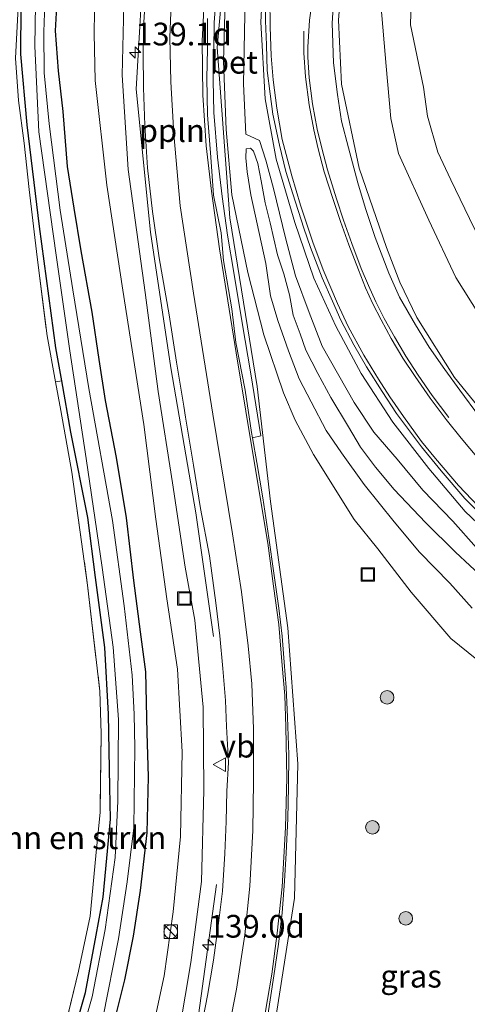
# Model space of a CAD drawing. Units: metres. Extents: x 171058 to 180007, y 418748 to 425003.
# Drawn here: x 173280 to 173329, y 422241 to 422350 of the extents above; entities that cross this region are included whole.
import ezdxf
from ezdxf.enums import TextEntityAlignment as Align

# ---------------------------------------------------------------- set-up
doc = ezdxf.new("R2010")
doc.units = ezdxf.units.M
doc.linetypes.add('IE-TERREINAFSCHEIDING', pattern=[10, 8, -2])
doc.layers.get('0').update_dxf_attribs({"lineweight": 25})
for name, color, linetype, lineweight in [('B-ME-AL-OVERIG-L-B1', 7, 'Continuous', 18), ('B-ME-AM-KILOMETR-S-B1', 7, 'Continuous', 18), ('B-ME-GR-BOMENSTRUIKEN-GV-B6', 93, 'Continuous', 18), ('B-ME-GR-BOOM-S-B1', 93, 'Continuous', 18), ('B-ME-GW-INSTEEKWATERGANG-L-B1', 10, 'Continuous', 25), ('B-ME-GW-KRUINLIJN-L-B1', 93, 'Continuous', 18), ('B-ME-GW-TEENLIJN-L-B1', 93, 'Continuous', 18), ('B-ME-IE-GRASLAND-GV-B6', 93, 'Continuous', 18), ('B-ME-IE-GRONDWERKLIJN-GROND_INGERICHT-GV-B6', 253, 'Continuous', 18), ('B-ME-IE-INRICHTINGSELEMENT-S-B1', 253, 'Continuous', 18), ('B-ME-IE-TERREINAFSCHEIDING-RASTERHEKWERK-L-B1', 8, 'IE-TERREINAFSCHEIDING', 18), ('B-ME-OG-WATER-GV-B6', 153, 'Continuous', 18), ('B-ME-VH-VERH_SOORT-BETON-OVERIG-GV-B6', 8, 'IE-TERREINAFSCHEIDING-NATUURLIJK-HOUTWAL', 18), ('B-ME-VH-VERH_SOORT-BITUMEN-GV-B6', 8, 'IE-TERREINAFSCHEIDING-NATUURLIJK-HOUTWAL', 18), ('B-ME-VW-MARKERING-STREEP-015-L-B1', 7, 'Continuous', 18), ('B-ME-VW-MEUBILAIR_WEGMEUBILAIR-VERKEERSBORD-S-B1', 8, 'Continuous', 18)]:
    doc.layers.add(name, color=color, linetype=linetype, lineweight=lineweight)
doc.styles.add('NLCS-ISO', font='NLCS-ISO.TTF')
doc.linetypes.add('IE-TERREINAFSCHEIDING-NATUURLIJK-HOUTWAL', pattern='A,7,-1.5,[67,NLCS.SHX,S=0.75,R=45,X=0,Y=0],-1.5,7,-1.5,[70,NLCS.SHX,S=0.75,R=0,X=0,Y=0],-1.5', length=20)

# ---------------------------------------------------------------- blocks, each defined once
blk = doc.blocks.new('kast')
blk.add_line((-0.75, -0.75), (0.75, 0.75))
blk.add_lwpolyline([(-0.75, 0.75), (0.75, 0.75), (0.75, -0.75), (-0.75, -0.75)], close=True)
blk = doc.blocks.new('put')
for p, q in [((0.75, 0.75), (-0.75, 0.75)), ((-0.75, 0.75), (-0.75, -0.75)), ((0.75, -0.75), (0.75, 0.75)), ((-0.75, -0.75), (0.75, -0.75))]:
    blk.add_line(p, q)
blk.add_lwpolyline([(-0.625, 0.625), (0.625, 0.625), (0.625, -0.625), (-0.625, -0.625)], close=True)
blk = doc.blocks.new('verkeersbord')
for p, q in [((0, 0.75), (-0.75, -0.625)), ((0.75, -0.625), (0, 0.75)), ((-0.75, -0.625), (0.75, -0.625))]:
    blk.add_line(p, q)
blk = doc.blocks.new('dtb')
blk.add_circle((0, 0), 0.75)
blk = doc.blocks.new('boom')
blk.add_hatch(color=256).paths.add_polyline_path([(-0.75, 0, 1), (0.75, 0, 1)])
blk.add_circle((0, 0), 0.75)
blk = doc.blocks.new('hecto')
for p, q in [((0, 0.625), (-0.625, 0)), ((0, -0.625), (0, 0.625)), ((-0.625, 0), (0.625, 0)), ((0.625, 0), (0, -0.625))]:
    blk.add_line(p, q)

msp = doc.modelspace()

# ---------------------------------------------------------------- linework, layer by layer
at = {"layer": 'B-ME-AL-OVERIG-L-B1'}
for points in [[(173300.84, 422281.91, 8.34), (173298.91, 422295.55, 8.21), (173296.16, 422311.48, 8.18), (173293.91, 422326.43, 8.16), (173292.34, 422342.16, 8.13), (173293.24, 422357.88, 8.07), (173295.09, 422368.23, 8.05), (173298.51, 422379.64, 7.83), (173303.91, 422392.24, 7.7)], [(173222.99, 422106.86, 9.61), (173229.28, 422112.68, 9.64), (173239.37, 422121.94, 9.52), (173250.99, 422133.88, 9.4), (173261.38, 422145.79, 9.29), (173270.22, 422157.43, 9.28), (173278.59, 422170.06, 9.28), (173288.26, 422186.73, 9.11), (173293.62, 422197.4, 8.98), (173299.43, 422210.9, 8.95), (173304, 422223.65, 8.82), (173307.45, 422238.34, 8.81), (173309.77, 422253.12, 8.64), (173310.12, 422267.91, 8.56), (173309.04, 422282.89, 8.51), (173307.12, 422296.79, 8.35), (173305.65, 422309.45, 8.29), (173302.64, 422328, 8.09), (173301.26, 422346.74, 7.98), (173302.38, 422359.4, 7.85), (173303.72, 422366.04, 7.82), (173306.54, 422375.61, 7.81), (173310.3, 422385.02, 7.69)], [(173405.28, 422277.94, 10.76), (173405.01, 422277.94, 10.76), (173393.06, 422278.08, 10.52), (173386.73, 422278.71, 10.51), (173381.13, 422279.32, 10.32), (173375.32, 422280.36, 10.34), (173367.68, 422282.11, 10.15), (173361.53, 422284.11, 9.99), (173355.12, 422286.97, 9.87), (173348.74, 422290.29, 9.57), (173336.6, 422299.45, 9.3), (173332.67, 422303.95, 9.17), (173327.36, 422310.43, 8.96), (173323.23, 422317.03, 8.82), (173321.36, 422320.93, 8.67), (173319.89, 422324.73, 8.64), (173316.89, 422333.48, 8.34), (173314.94, 422342.69, 8.17), (173314.59, 422349.75, 8.09), (173315.42, 422360.01, 7.99), (173319.35, 422374.78, 7.63)], [(173405.16, 422269.49, 11.25), (173396.16, 422269.77, 11.06), (173388.25, 422270.2, 10.79), (173380.95, 422270.93, 10.72), (173374.01, 422272.2, 10.61), (173365.82, 422273.95, 10.5), (173358.91, 422276.28, 10.34), (173351.53, 422279.2, 10.17), (173344.05, 422283.08, 9.99), (173337.71, 422287.36, 9.9), (173333.26, 422291.19, 9.68), (173328.54, 422295.68, 9.58), (173324.53, 422300.43, 9.48), (173320.58, 422305.5, 9.36), (173317.1, 422310.88, 9.2), (173314.3, 422316.07, 9.09), (173311.9, 422321.36, 9), (173309.79, 422327.48, 8.82), (173307.74, 422334.45, 8.68), (173306.54, 422341.08, 8.55), (173306.04, 422349.54, 8.42), (173306.68, 422361.22, 8.21)], [(173271.51, 422174.18, 8.84), (173281.25, 422191.02, 8.7), (173289.26, 422208.21, 8.54), (173295.92, 422226.29, 8.43), (173299.04, 422239.2, 8.4), (173301.17, 422254.63, 8.38)]]:
    msp.add_polyline3d(points, dxfattribs=at)
at = {"layer": 'B-ME-GR-BOMENSTRUIKEN-GV-B6'}
msp.add_polyline3d([(173283.69, 422235.53, 6.77), (173285.98, 422245.09, 6.78), (173287.28, 422251.15, 6.72), (173287.9, 422257.78, 6.72), (173288.38, 422262.58, 6.72), (173288.48, 422271.24, 6.72), (173288.35, 422275.91, 6.7), (173286.99, 422287.58, 6.72), (173285.27, 422300.02, 6.72), (173284.04, 422306.78, 6.68), (173283.47, 422309.94, 6.68), (173284.14, 422310.05, 6.64), (173285.14, 422304.4, 6.58), (173287, 422295.03, 6.47), (173287.86, 422288.43, 6.44), (173288.88, 422280.72, 6.4), (173289.31, 422273.39, 6.46), (173289.44, 422265.36, 6.43), (173289.5, 422261.84, 6.47), (173288.72, 422253.23, 6.57), (173287.95, 422249.05, 6.57), (173286.77, 422242.75, 6.49), (173283.77, 422232.26, 6.44)], dxfattribs=at)
at = {"layer": 'B-ME-GW-INSTEEKWATERGANG-L-B1'}
for points in [[(173283.77, 422232.26, 6.44), (173286.77, 422242.75, 6.49), (173287.95, 422249.05, 6.57), (173288.72, 422253.23, 6.57), (173289.5, 422261.84, 6.47), (173289.44, 422265.36, 6.43), (173289.31, 422273.39, 6.46), (173288.88, 422280.72, 6.4), (173287.86, 422288.43, 6.44), (173287, 422295.03, 6.47), (173285.14, 422304.4, 6.58), (173284.14, 422310.05, 6.64), (173283.49, 422313.69, 6.68), (173281.68, 422327.05, 6.64), (173280.35, 422338.23, 6.58), (173279.63, 422345.99, 6.7), (173279.68, 422351.27, 6.79)], [(173289.59, 422238.15, 6.64), (173291.09, 422244.13, 6.63), (173292.03, 422248.96, 6.62), (173292.81, 422253.99, 6.64), (173293.55, 422260.34, 6.71), (173293.7, 422266.5, 6.71), (173293.55, 422271.32, 6.61), (173293.4, 422278.05, 6.58), (173292.8, 422282.43, 6.55), (173292.09, 422288.08, 6.49), (173291.29, 422295, 6.59), (173290.17, 422301.61, 6.63), (173288.97, 422307.89, 6.63), (173288.26, 422312.42, 6.72), (173287.5, 422317.61, 6.7), (173286.3, 422324.38, 6.69), (173285.52, 422329.07, 6.65), (173284.78, 422333.63, 6.6), (173284.29, 422339.69, 6.59), (173283.78, 422344.16, 6.55), (173283.47, 422348.57, 6.55), (173283.66, 422351.87, 6.58)]]:
    msp.add_polyline3d(points, dxfattribs=at)
at = {"layer": 'B-ME-GW-KRUINLIJN-L-B1'}
for points in [[(173302.11, 422394.28, 7.53), (173300.43, 422389.61, 7.68), (173297.31, 422381.66, 7.89), (173294.57, 422374.05, 7.97), (173293.29, 422368.56, 8.03), (173291.88, 422360.18, 8.13), (173290.98, 422351.41, 8.07), (173290.78, 422343.68, 8.11), (173291.47, 422333.31, 8.11), (173293.33, 422319.77, 8.07), (173294.76, 422308.89, 8.1), (173296.32, 422298.84, 8.14), (173297.72, 422289.55, 8.1), (173298.81, 422283.71, 8.18), (173299.72, 422274.14, 8.16), (173299.78, 422265.02, 8.21), (173299.51, 422254.96, 8.25), (173298.37, 422246.05, 8.31), (173297.11, 422238.66, 8.37)], [(173304.41, 422337.21, 8.48), (173304.14, 422342.76, 8.57), (173304.32, 422352.27, 8.36), (173304.77, 422360.67, 8.27), (173305.92, 422367.27, 8.13), (173307.57, 422374.8, 8), (173309.23, 422380.5, 7.77)], [(173321.83, 422371.98, 7.4), (173319.75, 422362.13, 7.63), (173319.25, 422356.4, 7.56), (173319.25, 422351.56, 7.55), (173319.84, 422344.69, 7.68), (173320.37, 422338.93, 7.81), (173321.19, 422335.09, 7.78), (173324.56, 422327.75, 8.06), (173327.52, 422321.42, 8.26), (173330.11, 422317.29, 8.38), (173333.77, 422312.35, 8.49), (173337.93, 422307.04, 8.87), (173342.25, 422302.86, 8.89), (173347.07, 422298.41, 9), (173352.12, 422294.98, 8.98), (173355.95, 422292.55, 9.18), (173362.92, 422288.98, 9.48), (173368.09, 422286.67, 9.6), (173372.07, 422285.58, 9.6), (173377.36, 422284.7, 9.71), (173384.01, 422283.88, 9.8), (173388.55, 422283.07, 10.02), (173401.23, 422282.26, 10.26)], [(173329.32, 422285.06, 10.15), (173326.84, 422287.81, 10.06), (173323.5, 422291.2, 9.93), (173320.74, 422294.55, 9.86), (173317.44, 422298.66, 9.78), (173314.94, 422302.14, 9.72), (173313.25, 422304.59, 9.75), (173311.61, 422307.74, 9.52), (173310.26, 422310.3, 9.54), (173309.1, 422313.35, 9.33), (173307.91, 422316.7, 9.32), (173307.13, 422319.41, 9.15), (173306.61, 422322.99, 9.09), (173305.66, 422327.32, 8.99), (173304.95, 422330.54, 8.91), (173304.56, 422333.05, 8.83), (173304.41, 422334.59, 8.8), (173304.45, 422335.59, 8.8), (173304.92, 422335.68, 8.79), (173305.24, 422335.35, 8.79), (173305.71, 422333.98, 8.87), (173306.08, 422332.08, 8.8), (173306.52, 422329.66, 8.85), (173307.09, 422327.43, 8.98), (173307.88, 422323.94, 9), (173308.57, 422321.82, 9.1), (173309.2, 422319.52, 9.17), (173309.61, 422317.28, 9.26), (173310.38, 422315.25, 9.26), (173311.02, 422313.45, 9.38), (173312.32, 422310.87, 9.41), (173313.76, 422308.22, 9.55), (173315.71, 422305.01, 9.63), (173317.04, 422302.75, 9.71), (173318.66, 422300.56, 9.84), (173320.73, 422298.12, 9.94), (173324.16, 422294.46, 10.11)], [(173324.16, 422294.46, 10.11), (173327.48, 422291.2, 10.17), (173330.65, 422288.29, 10.18)]]:
    msp.add_polyline3d(points, dxfattribs=at)
at = {"layer": 'B-ME-GW-TEENLIJN-L-B1'}
for points in [[(173300.7, 422395.88, 7.25), (173299.19, 422392.2, 7.21), (173296.27, 422386.24, 7.24), (173293.16, 422378.12, 7.31), (173291.23, 422372.76, 7.43), (173289.73, 422368.14, 7.3), (173288.76, 422362.75, 7.19), (173288.05, 422357.42, 7.11), (173287.8, 422353.15, 7.2), (173287.71, 422348.29, 7.17), (173287.84, 422343.1, 7.2), (173289.09, 422331.61, 7.36), (173290.88, 422320.04, 7.26), (173293.18, 422305.24, 7.28), (173294.51, 422294.85, 7.23), (173295.71, 422286.08, 7.13), (173296.9, 422278.33, 7.24), (173297.39, 422269.25, 7.26), (173297.22, 422259.91, 7.38), (173296.42, 422251.63, 7.36), (173295.43, 422244.58, 7.39), (173293.7, 422236.55, 7.35)], [(173309.23, 422380.5, 7.77), (173306.92, 422375.77, 7.81), (173304.83, 422369.09, 7.81), (173303.16, 422363.14, 7.79), (173302.23, 422355.81, 7.84), (173301.93, 422345.23, 8.05), (173302.24, 422337.71, 8.07), (173302.85, 422330.53, 8.15), (173304.61, 422321.97, 8.15), (173306.4, 422315.12, 8.38), (173308.56, 422308.73, 8.37), (173309.84, 422305.72, 8.39), (173311.87, 422301.95, 8.46), (173316.31, 422294.79, 8.52), (173318.93, 422291.57, 8.42), (173322.6, 422286.8, 8.44), (173326.96, 422281.69, 8.63), (173331.91, 422277.72, 8.98), (173341.67, 422271.93, 9.47), (173347.12, 422269.45, 9.55), (173355.02, 422266.25, 9.7), (173361.45, 422264.31, 9.96), (173370.15, 422262.33, 10.18), (173371.94, 422261.89, 10.18)], [(173393.33, 422291.14, 8.23), (173390.62, 422291.24, 8.22), (173384.09, 422290.91, 8.09), (173378.97, 422290.46, 8.4), (173374.42, 422290.63, 8.38), (173370.03, 422291.7, 8.38), (173364.53, 422293.63, 8.31), (173358.76, 422296.37, 8.35), (173354.79, 422298.34, 8.2), (173350.1, 422301.38, 8.15), (173346.05, 422304.46, 8.17), (173343.23, 422306.98, 8.16), (173341.24, 422309.36, 7.98), (173338.6, 422312.31, 7.85), (173336.8, 422314.87, 7.84), (173334, 422319.2, 7.74), (173331.38, 422323.64, 7.45), (173329.55, 422326.87, 7.36), (173326.96, 422332.18, 7.23), (173325.52, 422335.21, 7.2), (173324.41, 422339.19, 7.15), (173323.94, 422342.39, 7.12), (173322.54, 422349.24, 7.08), (173322.72, 422355.69, 6.97)], [(173329.8, 422291.7, 9.73), (173327.17, 422294.61, 9.41), (173323.89, 422298.04, 9.63), (173321.05, 422301.46, 9.23), (173318.49, 422304.41, 9.37), (173316.31, 422307.66, 9.29), (173312.81, 422313.88, 9.18), (173311.39, 422317.59, 9.08), (173309.86, 422321.61, 8.98), (173308.76, 422325.81, 8.72), (173307.46, 422331.21, 8.73), (173306.6, 422334.34, 8.71), (173305.9, 422336.51, 8.62), (173304.41, 422337.21, 8.48)]]:
    msp.add_polyline3d(points, dxfattribs=at)
at = {"layer": 'B-ME-IE-GRASLAND-GV-B6'}
for points in [[(173296.11, 422401.01, 5.61), (173290.71, 422390.46, 5.61), (173288.76, 422386.35, 5.61), (173286.64, 422380.35, 5.61), (173284.62, 422373.42, 5.61), (173283.01, 422365.41, 5.61), (173281.75, 422357.95, 5.61), (173281.25, 422351.47, 5.61), (173281.18, 422346.89, 5.61), (173281.64, 422337.46, 5.61), (173283.54, 422323.89, 5.61), (173285.04, 422313.36, 5.61), (173286.85, 422301.51, 5.61), (173288.61, 422289.53, 5.61), (173289.81, 422280.76, 5.61), (173290.39, 422272.81, 5.61), (173290.33, 422263.8, 5.61), (173290.02, 422257.61, 5.61), (173288.93, 422249.69, 5.61), (173287.48, 422242.27, 5.61), (173284.65, 422232.24, 5.61)], [(173293.7, 422236.55, 7.35), (173295.43, 422244.58, 7.39), (173296.42, 422251.63, 7.36), (173297.22, 422259.91, 7.38), (173297.39, 422269.25, 7.26), (173296.9, 422278.33, 7.24), (173295.71, 422286.08, 7.13), (173294.51, 422294.85, 7.23), (173293.18, 422305.24, 7.28), (173290.88, 422320.04, 7.26), (173289.09, 422331.61, 7.36), (173287.84, 422343.1, 7.2), (173287.71, 422348.29, 7.17), (173287.8, 422353.15, 7.2), (173288.05, 422357.42, 7.11), (173288.76, 422362.75, 7.19), (173289.73, 422368.14, 7.3), (173291.23, 422372.76, 7.43), (173293.16, 422378.12, 7.31), (173296.27, 422386.24, 7.24), (173299.19, 422392.2, 7.21), (173300.7, 422395.88, 7.25), (173302.11, 422394.28, 7.53)], [(173300.7, 422395.88, 7.25), (173299.19, 422392.2, 7.21), (173296.27, 422386.24, 7.24), (173293.16, 422378.12, 7.31), (173291.23, 422372.76, 7.43), (173289.73, 422368.14, 7.3), (173288.76, 422362.75, 7.19), (173288.05, 422357.42, 7.11), (173287.8, 422353.15, 7.2), (173287.71, 422348.29, 7.17), (173287.84, 422343.1, 7.2), (173289.09, 422331.61, 7.36), (173290.88, 422320.04, 7.26), (173293.18, 422305.24, 7.28), (173294.51, 422294.85, 7.23), (173295.71, 422286.08, 7.13), (173296.9, 422278.33, 7.24), (173297.39, 422269.25, 7.26), (173297.22, 422259.91, 7.38), (173296.42, 422251.63, 7.36), (173295.43, 422244.58, 7.39), (173293.7, 422236.55, 7.35)], [(173302.11, 422394.28, 7.53), (173300.43, 422389.61, 7.68), (173297.31, 422381.66, 7.89), (173294.57, 422374.05, 7.97), (173293.29, 422368.56, 8.03), (173291.88, 422360.18, 8.13), (173290.98, 422351.41, 8.07), (173290.78, 422343.68, 8.11), (173291.47, 422333.31, 8.11), (173293.33, 422319.77, 8.07), (173294.76, 422308.89, 8.1), (173296.32, 422298.84, 8.14), (173297.72, 422289.55, 8.1), (173298.81, 422283.71, 8.18), (173299.72, 422274.14, 8.16), (173299.78, 422265.02, 8.21), (173299.51, 422254.96, 8.25), (173298.37, 422246.05, 8.31), (173297.11, 422238.66, 8.37)], [(173297.11, 422238.66, 8.37), (173298.37, 422246.05, 8.31), (173299.51, 422254.96, 8.25), (173299.78, 422265.02, 8.21), (173299.72, 422274.14, 8.16), (173298.81, 422283.71, 8.18), (173297.72, 422289.55, 8.1), (173296.32, 422298.84, 8.14), (173294.76, 422308.89, 8.1), (173293.33, 422319.77, 8.07), (173291.47, 422333.31, 8.11), (173290.78, 422343.68, 8.11), (173290.98, 422351.41, 8.07), (173291.88, 422360.18, 8.13), (173293.29, 422368.56, 8.03), (173294.57, 422374.05, 7.97), (173297.31, 422381.66, 7.89), (173300.43, 422389.61, 7.68), (173302.11, 422394.28, 7.53), (173303.91, 422392.24, 7.7), (173304.32, 422391.79, 7.78)], [(173321.83, 422371.98, 7.4), (173319.75, 422362.13, 7.63), (173319.25, 422356.4, 7.56), (173319.25, 422351.56, 7.55), (173319.84, 422344.69, 7.68), (173320.37, 422338.93, 7.81), (173321.19, 422335.09, 7.78), (173324.56, 422327.75, 8.06), (173327.52, 422321.42, 8.26), (173330.11, 422317.29, 8.38), (173333.77, 422312.35, 8.49), (173337.93, 422307.04, 8.87), (173342.25, 422302.86, 8.89), (173347.07, 422298.41, 9), (173352.12, 422294.98, 8.98), (173355.95, 422292.55, 9.18), (173362.92, 422288.98, 9.48), (173368.09, 422286.67, 9.6), (173372.07, 422285.58, 9.6), (173377.36, 422284.7, 9.71), (173384.01, 422283.88, 9.8), (173388.55, 422283.07, 10.02), (173401.23, 422282.26, 10.26)], [(173276.79, 422366.56, 7.28), (173280.91, 422365.5, 6.95), (173280.6, 422363.29, 6.99), (173280.13, 422359.47, 6.79), (173280.06, 422357.03, 6.78), (173279.68, 422351.27, 6.79), (173279.63, 422345.99, 6.7), (173280.35, 422338.23, 6.58), (173281.68, 422327.05, 6.64), (173283.49, 422313.69, 6.68), (173284.14, 422310.05, 6.64), (173283.47, 422309.94, 6.68), (173282.54, 422315.03, 6.74), (173281.43, 422323.68, 6.65), (173280.56, 422331.1, 6.61), (173280, 422336.2, 6.61), (173279.39, 422340.9, 6.6)], [(173302.23, 422355.81, 7.84), (173301.93, 422345.23, 8.05), (173302.24, 422337.71, 8.07), (173302.85, 422330.53, 8.15), (173304.61, 422321.97, 8.15), (173306.4, 422315.12, 8.38), (173308.56, 422308.73, 8.37), (173309.84, 422305.72, 8.39), (173311.87, 422301.95, 8.46), (173316.31, 422294.79, 8.52), (173318.93, 422291.57, 8.42), (173322.6, 422286.8, 8.44), (173326.96, 422281.69, 8.63), (173331.91, 422277.72, 8.98), (173341.67, 422271.93, 9.47), (173347.12, 422269.45, 9.55), (173355.02, 422266.25, 9.7), (173361.45, 422264.31, 9.96), (173370.15, 422262.33, 10.18), (173371.94, 422261.89, 10.18)], [(173331.91, 422277.72, 8.98), (173326.96, 422281.69, 8.63), (173322.6, 422286.8, 8.44), (173318.93, 422291.57, 8.42), (173316.31, 422294.79, 8.52), (173311.87, 422301.95, 8.46), (173309.84, 422305.72, 8.39), (173308.56, 422308.73, 8.37), (173306.4, 422315.12, 8.38), (173304.61, 422321.97, 8.15), (173302.85, 422330.53, 8.15), (173302.24, 422337.71, 8.07), (173301.93, 422345.23, 8.05), (173302.23, 422355.81, 7.84)], [(173322.72, 422355.69, 6.97), (173322.54, 422349.24, 7.08), (173323.94, 422342.39, 7.12), (173324.41, 422339.19, 7.15), (173325.52, 422335.21, 7.2), (173326.96, 422332.18, 7.23), (173329.55, 422326.87, 7.36)], [(173393.33, 422291.14, 8.23), (173390.62, 422291.24, 8.22), (173384.09, 422290.91, 8.09), (173378.97, 422290.46, 8.4), (173374.42, 422290.63, 8.38), (173370.03, 422291.7, 8.38), (173364.53, 422293.63, 8.31), (173358.76, 422296.37, 8.35), (173354.79, 422298.34, 8.2), (173350.1, 422301.38, 8.15), (173346.05, 422304.46, 8.17), (173343.23, 422306.98, 8.16), (173341.24, 422309.36, 7.98), (173338.6, 422312.31, 7.85), (173336.8, 422314.87, 7.84), (173334, 422319.2, 7.74), (173331.38, 422323.64, 7.45), (173329.55, 422326.87, 7.36), (173326.96, 422332.18, 7.23), (173325.52, 422335.21, 7.2), (173324.41, 422339.19, 7.15), (173323.94, 422342.39, 7.12), (173322.54, 422349.24, 7.08), (173322.72, 422355.69, 6.97)], [(173293.44, 422353.75, 8.03), (173293.18, 422349.5, 8.05), (173293.09, 422346.14, 8.04), (173293.15, 422342.32, 8.07), (173293.29, 422338.19, 8.09), (173293.58, 422333.5, 8.12), (173294.14, 422328.68, 8.15), (173294.88, 422323.58, 8.18), (173295.95, 422317.34, 8.2), (173296.78, 422312.13, 8.21), (173297.59, 422307.28, 8.23), (173297.76, 422306.05, 8.18), (173298.65, 422300.77, 8.19), (173299.43, 422296.01, 8.18), (173300.42, 422290.82, 8.19), (173301.12, 422285.63, 8.2), (173301.56, 422281.99, 8.2), (173301.88, 422278.41, 8.24), (173302.18, 422274.88, 8.27), (173302.26, 422272.02, 8.26), (173302.49, 422268.06, 8.26), (173302.32, 422264.9, 8.27), (173302.24, 422261.57, 8.3), (173302.08, 422258.06, 8.32), (173301.84, 422253.89, 8.34), (173301.4, 422250.4, 8.34), (173300.84, 422246.32, 8.32), (173300.18, 422242.44, 8.32), (173299.46, 422238.64, 8.34)], [(173330.13, 422306.11, 9.01), (173327.95, 422309.02, 8.93), (173326.29, 422311.3, 8.83), (173324.58, 422313.77, 8.77), (173323.08, 422316.22, 8.69), (173321.31, 422319.28, 8.64), (173320.14, 422321.91, 8.62), (173318.65, 422325.83, 8.44), (173317.56, 422329.03, 8.36), (173316.74, 422331.84, 8.26), (173315.7, 422335.71, 8.15), (173314.95, 422338.63, 8.08), (173314.51, 422341.56, 8.09), (173314.04, 422345.05, 7.99), (173313.9, 422349.42, 8.01), (173314.15, 422353.46, 7.95)], [(173288.66, 422239.94, 5.61), (173290.39, 422248.65, 5.61), (173291.36, 422254.93, 5.61), (173292.07, 422260.86, 5.61), (173292.19, 422269.68, 5.61), (173292.1, 422273.39, 5.61), (173291.89, 422277.67, 5.61), (173291.03, 422285.31, 5.61), (173289.73, 422294.71, 5.61), (173287.11, 422309.2, 5.61), (173285.36, 422320.09, 5.61), (173283.96, 422328.84, 5.61), (173282.75, 422338.34, 5.61), (173282.21, 422343.96, 5.61), (173282.16, 422348.47, 5.61), (173282.33, 422352.61, 5.61)], [(173306.81, 422240.27, 8.64), (173307.48, 422244.58, 8.62), (173307.99, 422248.09, 8.62), (173308.39, 422251.52, 8.61), (173308.67, 422255, 8.6), (173308.84, 422258.07, 8.61), (173309.04, 422261.89, 8.59), (173309.11, 422265.37, 8.57), (173309.15, 422268.96, 8.54), (173309, 422273.05, 8.51), (173308.83, 422276.33, 8.45), (173308.63, 422279.1, 8.43), (173308.41, 422281.98, 8.37), (173308.03, 422285.05, 8.35), (173307.48, 422288.91, 8.31), (173306.95, 422292.78, 8.22), (173306.26, 422297.17, 8.2), (173305.63, 422301.07, 8.13), (173305.14, 422303.8, 8.08), (173306.07, 422304, 8.21), (173304.94, 422310.82, 8.24), (173303.99, 422316.44, 8.11), (173303.1, 422321.97, 8.11), (173302.38, 422326.08, 8.11), (173301.81, 422330.34, 8.04), (173301.29, 422334.68, 8.02), (173300.88, 422339.59, 8), (173300.82, 422343.16, 7.93), (173300.89, 422346.48, 7.87), (173300.93, 422349.51, 7.86), (173301.17, 422352.91, 7.84)], [(173329.8, 422291.7, 9.73), (173327.17, 422294.61, 9.41), (173323.89, 422298.04, 9.63), (173321.05, 422301.46, 9.23), (173318.49, 422304.41, 9.37), (173316.31, 422307.66, 9.29), (173312.81, 422313.88, 9.18), (173311.39, 422317.59, 9.08), (173309.86, 422321.61, 8.98), (173308.76, 422325.81, 8.72), (173307.46, 422331.21, 8.73), (173306.6, 422334.34, 8.71), (173305.9, 422336.51, 8.62), (173304.41, 422337.21, 8.48), (173304.14, 422342.76, 8.57), (173304.32, 422352.27, 8.36)], [(173304.32, 422352.27, 8.36), (173304.14, 422342.76, 8.57), (173304.41, 422337.21, 8.48)], [(173306.58, 422352.69, 8.36), (173306.56, 422349.67, 8.41), (173306.67, 422347.05, 8.41), (173306.75, 422344.21, 8.48), (173307.09, 422341.63, 8.52), (173307.39, 422339.4, 8.6), (173308.12, 422335.98, 8.65), (173308.81, 422333.11, 8.72), (173309.58, 422330.65, 8.78), (173310.8, 422326.85, 8.85), (173311.51, 422324.75, 8.91), (173312.79, 422321.39, 8.98), (173313.95, 422318.81, 8.99), (173314.86, 422316.73, 9.07), (173316.29, 422314.02, 9.09), (173317.68, 422311.61, 9.15), (173319.42, 422308.87, 9.18), (173321, 422306.48, 9.21), (173323.74, 422302.81, 9.27), (173325.89, 422300.15, 9.4), (173328.51, 422297.1, 9.47), (173330.52, 422295.09, 9.49)], [(173283.77, 422232.26, 6.44), (173286.77, 422242.75, 6.49), (173287.95, 422249.05, 6.57), (173288.72, 422253.23, 6.57), (173289.5, 422261.84, 6.47), (173289.44, 422265.36, 6.43), (173289.31, 422273.39, 6.46), (173288.88, 422280.72, 6.4), (173287.86, 422288.43, 6.44), (173287, 422295.03, 6.47), (173285.14, 422304.4, 6.58), (173284.14, 422310.05, 6.64), (173283.49, 422313.69, 6.68), (173281.68, 422327.05, 6.64), (173280.35, 422338.23, 6.58), (173279.63, 422345.99, 6.7), (173279.68, 422351.27, 6.79)], [(173283.66, 422351.87, 6.58), (173283.47, 422348.57, 6.55), (173283.78, 422344.16, 6.55), (173284.29, 422339.69, 6.59), (173284.78, 422333.63, 6.6), (173285.52, 422329.07, 6.65), (173286.3, 422324.38, 6.69), (173287.5, 422317.61, 6.7), (173288.26, 422312.42, 6.72), (173288.97, 422307.89, 6.63), (173290.17, 422301.61, 6.63), (173291.29, 422295, 6.59), (173292.09, 422288.08, 6.49), (173292.8, 422282.43, 6.55), (173293.4, 422278.05, 6.58), (173293.55, 422271.32, 6.61), (173293.7, 422266.5, 6.71), (173293.55, 422260.34, 6.71), (173292.81, 422253.99, 6.64), (173292.03, 422248.96, 6.62), (173291.09, 422244.13, 6.63), (173289.59, 422238.15, 6.64)], [(173289.59, 422238.15, 6.64), (173291.09, 422244.13, 6.63), (173292.03, 422248.96, 6.62), (173292.81, 422253.99, 6.64), (173293.55, 422260.34, 6.71), (173293.7, 422266.5, 6.71), (173293.55, 422271.32, 6.61), (173293.4, 422278.05, 6.58), (173292.8, 422282.43, 6.55), (173292.09, 422288.08, 6.49), (173291.29, 422295, 6.59), (173290.17, 422301.61, 6.63), (173288.97, 422307.89, 6.63), (173288.26, 422312.42, 6.72), (173287.5, 422317.61, 6.7), (173286.3, 422324.38, 6.69), (173285.52, 422329.07, 6.65), (173284.78, 422333.63, 6.6), (173284.29, 422339.69, 6.59), (173283.78, 422344.16, 6.55), (173283.47, 422348.57, 6.55), (173283.66, 422351.87, 6.58)], [(173330.11, 422317.29, 8.38), (173327.52, 422321.42, 8.26), (173324.56, 422327.75, 8.06), (173321.19, 422335.09, 7.78), (173320.37, 422338.93, 7.81), (173319.84, 422344.69, 7.68), (173319.25, 422351.56, 7.55)], [(173304.41, 422337.21, 8.48), (173305.9, 422336.51, 8.62), (173306.6, 422334.34, 8.71), (173307.46, 422331.21, 8.73), (173308.76, 422325.81, 8.72), (173309.86, 422321.61, 8.98), (173311.39, 422317.59, 9.08), (173312.81, 422313.88, 9.18), (173316.31, 422307.66, 9.29), (173318.49, 422304.41, 9.37), (173321.05, 422301.46, 9.23), (173323.89, 422298.04, 9.63), (173327.17, 422294.61, 9.41), (173329.8, 422291.7, 9.73)], [(173329.32, 422285.06, 10.15), (173326.84, 422287.81, 10.06), (173323.5, 422291.2, 9.93), (173320.74, 422294.55, 9.86), (173317.44, 422298.66, 9.78), (173314.94, 422302.14, 9.72), (173313.25, 422304.59, 9.75), (173311.61, 422307.74, 9.52), (173310.26, 422310.3, 9.54), (173309.1, 422313.35, 9.33), (173307.91, 422316.7, 9.32), (173307.13, 422319.41, 9.15), (173306.61, 422322.99, 9.09), (173305.66, 422327.32, 8.99), (173304.95, 422330.54, 8.91), (173304.56, 422333.05, 8.83), (173304.41, 422334.59, 8.8), (173304.45, 422335.59, 8.8), (173304.92, 422335.68, 8.79), (173305.24, 422335.35, 8.79), (173305.71, 422333.98, 8.87), (173306.08, 422332.08, 8.8), (173306.52, 422329.66, 8.85), (173307.09, 422327.43, 8.98), (173307.88, 422323.94, 9), (173308.57, 422321.82, 9.1), (173309.2, 422319.52, 9.17), (173309.61, 422317.28, 9.26), (173310.38, 422315.25, 9.26), (173311.02, 422313.45, 9.38), (173312.32, 422310.87, 9.41), (173313.76, 422308.22, 9.55), (173315.71, 422305.01, 9.63), (173317.04, 422302.75, 9.71), (173318.66, 422300.56, 9.84), (173320.73, 422298.12, 9.94), (173324.16, 422294.46, 10.11)], [(173324.16, 422294.46, 10.11), (173320.73, 422298.12, 9.94), (173318.66, 422300.56, 9.84), (173317.04, 422302.75, 9.71), (173315.71, 422305.01, 9.63), (173313.76, 422308.22, 9.55), (173312.32, 422310.87, 9.41), (173311.02, 422313.45, 9.38), (173310.38, 422315.25, 9.26), (173309.61, 422317.28, 9.26), (173309.2, 422319.52, 9.17), (173308.57, 422321.82, 9.1), (173307.88, 422323.94, 9), (173307.09, 422327.43, 8.98), (173306.52, 422329.66, 8.85), (173306.08, 422332.08, 8.8), (173305.71, 422333.98, 8.87), (173305.24, 422335.35, 8.79), (173304.92, 422335.68, 8.79), (173304.45, 422335.59, 8.8), (173304.41, 422334.59, 8.8), (173304.56, 422333.05, 8.83), (173304.95, 422330.54, 8.91), (173305.66, 422327.32, 8.99), (173306.61, 422322.99, 9.09), (173307.13, 422319.41, 9.15), (173307.91, 422316.7, 9.32), (173309.1, 422313.35, 9.33), (173310.26, 422310.3, 9.54), (173311.61, 422307.74, 9.52), (173313.25, 422304.59, 9.75), (173314.94, 422302.14, 9.72), (173317.44, 422298.66, 9.78), (173320.74, 422294.55, 9.86), (173323.5, 422291.2, 9.93), (173326.84, 422287.81, 10.06), (173329.32, 422285.06, 10.15)], [(173324.16, 422294.46, 10.11), (173327.48, 422291.2, 10.17), (173330.65, 422288.29, 10.18)], [(173330.65, 422288.29, 10.18), (173327.48, 422291.2, 10.17), (173324.16, 422294.46, 10.11)]]:
    msp.add_polyline3d(points, dxfattribs=at)
at = {"layer": 'B-ME-IE-GRONDWERKLIJN-GROND_INGERICHT-GV-B6'}
msp.add_polyline3d([(173274.6, 422357.88, 6.89), (173279.4, 422355.65, 6.81), (173279.4, 422353.46, 6.93), (173279.33, 422350.46, 6.86), (173279.04, 422345.56, 6.7), (173279.39, 422340.9, 6.6), (173280, 422336.2, 6.61), (173280.56, 422331.1, 6.61), (173281.43, 422323.68, 6.65), (173282.54, 422315.03, 6.74), (173283.47, 422309.94, 6.68), (173284.04, 422306.78, 6.68), (173285.27, 422300.02, 6.72), (173286.99, 422287.58, 6.72), (173288.35, 422275.91, 6.7), (173288.48, 422271.24, 6.72), (173288.38, 422262.58, 6.72), (173287.9, 422257.78, 6.72), (173287.28, 422251.15, 6.72), (173285.98, 422245.09, 6.78), (173283.69, 422235.53, 6.77)], dxfattribs=at)
at = {"layer": 'B-ME-IE-TERREINAFSCHEIDING-RASTERHEKWERK-L-B1'}
msp.add_polyline3d([(173279.4, 422355.65, 6.81), (173279.4, 422353.46, 6.93), (173279.33, 422350.46, 6.86), (173279.04, 422345.56, 6.7), (173279.39, 422340.9, 6.6), (173280, 422336.2, 6.61), (173280.56, 422331.1, 6.61), (173281.43, 422323.68, 6.65), (173282.54, 422315.03, 6.74), (173283.47, 422309.94, 6.68), (173284.04, 422306.78, 6.68), (173285.27, 422300.02, 6.72), (173286.99, 422287.58, 6.72), (173288.35, 422275.91, 6.7), (173288.48, 422271.24, 6.72), (173288.38, 422262.58, 6.72), (173287.9, 422257.78, 6.72), (173287.28, 422251.15, 6.72), (173285.98, 422245.09, 6.78), (173283.69, 422235.53, 6.77)], dxfattribs=at)
at = {"layer": 'B-ME-OG-WATER-GV-B6'}
for points in [[(173284.65, 422232.24, 5.61), (173287.48, 422242.27, 5.61), (173288.93, 422249.69, 5.61), (173290.02, 422257.61, 5.61), (173290.33, 422263.8, 5.61), (173290.39, 422272.81, 5.61), (173289.81, 422280.76, 5.61), (173288.61, 422289.53, 5.61), (173286.85, 422301.51, 5.61), (173285.04, 422313.36, 5.61), (173283.54, 422323.89, 5.61), (173281.64, 422337.46, 5.61), (173281.18, 422346.89, 5.61), (173281.25, 422351.47, 5.61), (173281.75, 422357.95, 5.61), (173283.01, 422365.41, 5.61), (173284.62, 422373.42, 5.61), (173286.64, 422380.35, 5.61), (173288.76, 422386.35, 5.61), (173290.71, 422390.46, 5.61), (173296.11, 422401.01, 5.61), (173297.39, 422399.64, 5.61)], [(173297.39, 422399.64, 5.61), (173292.87, 422391.52, 5.61), (173289.63, 422384.25, 5.61), (173288.49, 422381.32, 5.61), (173287.02, 422376.93, 5.61), (173285.01, 422370.73, 5.61), (173283.97, 422365.43, 5.61), (173282.72, 422357.86, 5.61), (173282.33, 422352.61, 5.61), (173282.16, 422348.47, 5.61), (173282.21, 422343.96, 5.61), (173282.75, 422338.34, 5.61), (173283.96, 422328.84, 5.61), (173285.36, 422320.09, 5.61), (173287.11, 422309.2, 5.61), (173289.73, 422294.71, 5.61), (173291.03, 422285.31, 5.61), (173291.89, 422277.67, 5.61), (173292.1, 422273.39, 5.61), (173292.19, 422269.68, 5.61), (173292.07, 422260.86, 5.61), (173291.36, 422254.93, 5.61), (173290.39, 422248.65, 5.61), (173288.66, 422239.94, 5.61)]]:
    msp.add_polyline3d(points, dxfattribs=at)
at = {"layer": 'B-ME-VH-VERH_SOORT-BETON-OVERIG-GV-B6'}
msp.add_polyline3d([(173301.17, 422352.91, 7.84), (173300.93, 422349.51, 7.86), (173300.89, 422346.48, 7.87), (173300.82, 422343.16, 7.93), (173300.88, 422339.59, 8), (173301.29, 422334.68, 8.02), (173301.81, 422330.34, 8.04), (173302.38, 422326.08, 8.11), (173303.1, 422321.97, 8.11), (173303.99, 422316.44, 8.11), (173304.94, 422310.82, 8.24), (173306.07, 422304, 8.21), (173305.14, 422303.8, 8.08), (173305.04, 422304.36, 8.06), (173304.34, 422309.04, 8.13), (173303.32, 422314.29, 8.07), (173302.85, 422317.98, 8.05), (173301.93, 422323.3, 7.95), (173301.68, 422326.34, 8.01), (173300.86, 422330.5, 7.94), (173300.56, 422334.68, 8), (173300.2, 422339.32, 7.94), (173300.11, 422343.35, 7.91), (173300.17, 422346.54, 7.91), (173300.19, 422349.92, 7.86)], dxfattribs=at)
at = {"layer": 'B-ME-VH-VERH_SOORT-BITUMEN-GV-B6'}
for points in [[(173299.46, 422238.64, 8.34), (173300.18, 422242.44, 8.32), (173300.84, 422246.32, 8.32), (173301.4, 422250.4, 8.34), (173301.84, 422253.89, 8.34), (173302.08, 422258.06, 8.32), (173302.24, 422261.57, 8.3), (173302.32, 422264.9, 8.27), (173302.49, 422268.06, 8.26), (173302.26, 422272.02, 8.26), (173302.18, 422274.88, 8.27), (173301.88, 422278.41, 8.24), (173301.56, 422281.99, 8.2), (173301.12, 422285.63, 8.2), (173300.42, 422290.82, 8.19), (173299.43, 422296.01, 8.18), (173298.65, 422300.77, 8.19), (173297.76, 422306.05, 8.18), (173297.59, 422307.28, 8.23), (173296.78, 422312.13, 8.21), (173295.95, 422317.34, 8.2), (173294.88, 422323.58, 8.18), (173294.14, 422328.68, 8.15), (173293.58, 422333.5, 8.12), (173293.29, 422338.19, 8.09), (173293.15, 422342.32, 8.07), (173293.09, 422346.14, 8.04), (173293.18, 422349.5, 8.05), (173293.44, 422353.75, 8.03)], [(173314.15, 422353.46, 7.95), (173313.9, 422349.42, 8.01), (173314.04, 422345.05, 7.99), (173314.51, 422341.56, 8.09), (173314.95, 422338.63, 8.08), (173315.7, 422335.71, 8.15), (173316.74, 422331.84, 8.26), (173317.56, 422329.03, 8.36), (173318.65, 422325.83, 8.44), (173320.14, 422321.91, 8.62), (173321.31, 422319.28, 8.64), (173323.08, 422316.22, 8.69), (173324.58, 422313.77, 8.77), (173326.29, 422311.3, 8.83), (173327.95, 422309.02, 8.93), (173330.13, 422306.11, 9.01)], [(173330.52, 422295.09, 9.49), (173328.51, 422297.1, 9.47), (173325.89, 422300.15, 9.4), (173323.74, 422302.81, 9.27), (173321, 422306.48, 9.21), (173319.42, 422308.87, 9.18), (173317.68, 422311.61, 9.15), (173316.29, 422314.02, 9.09), (173314.86, 422316.73, 9.07), (173313.95, 422318.81, 8.99), (173312.79, 422321.39, 8.98), (173311.51, 422324.75, 8.91), (173310.8, 422326.85, 8.85), (173309.58, 422330.65, 8.78), (173308.81, 422333.11, 8.72), (173308.12, 422335.98, 8.65), (173307.39, 422339.4, 8.6), (173307.09, 422341.63, 8.52), (173306.75, 422344.21, 8.48), (173306.67, 422347.05, 8.41), (173306.56, 422349.67, 8.41), (173306.58, 422352.69, 8.36)], [(173300.19, 422349.92, 7.86), (173300.17, 422346.54, 7.91), (173300.11, 422343.35, 7.91), (173300.2, 422339.32, 7.94), (173300.56, 422334.68, 8), (173300.86, 422330.5, 7.94), (173301.68, 422326.34, 8.01), (173301.93, 422323.3, 7.95), (173302.85, 422317.98, 8.05), (173303.32, 422314.29, 8.07), (173304.34, 422309.04, 8.13), (173305.04, 422304.36, 8.06), (173305.14, 422303.8, 8.08), (173305.63, 422301.07, 8.13), (173306.26, 422297.17, 8.2), (173306.95, 422292.78, 8.22), (173307.48, 422288.91, 8.31), (173308.03, 422285.05, 8.35), (173308.41, 422281.98, 8.37), (173308.63, 422279.1, 8.43), (173308.83, 422276.33, 8.45), (173309, 422273.05, 8.51), (173309.15, 422268.96, 8.54), (173309.11, 422265.37, 8.57), (173309.04, 422261.89, 8.59), (173308.84, 422258.07, 8.61), (173308.67, 422255, 8.6), (173308.39, 422251.52, 8.61), (173307.99, 422248.09, 8.62), (173307.48, 422244.58, 8.62), (173306.81, 422240.27, 8.64)]]:
    msp.add_polyline3d(points, dxfattribs=at)
at = {"layer": 'B-ME-VW-MARKERING-STREEP-015-L-B1'}
for points in [[(173296.26, 422353.35, 8.03), (173296.04, 422347.85, 8.06), (173296.16, 422342.98, 8.09), (173296.49, 422337.19, 8.11), (173297.19, 422329.32, 8.16), (173298.63, 422319.72, 8.15), (173300.79, 422306.4, 8.26), (173302.93, 422293.24, 8.27), (173303.94, 422286.83, 8.37), (173304.67, 422280.91, 8.43), (173305.08, 422276.73, 8.49), (173305.25, 422271.75, 8.57), (173305.24, 422265.99, 8.58), (173305.16, 422260.58, 8.57), (173304.86, 422254.45, 8.6), (173304.3, 422249.1, 8.57), (173303.38, 422243.12, 8.63), (173302.29, 422237.48, 8.66)], [(173306.33, 422239.21, 8.78), (173307.27, 422244.78, 8.75), (173307.86, 422249.28, 8.75), (173308.41, 422254.38, 8.75), (173308.77, 422260.91, 8.7), (173308.9, 422266.39, 8.65), (173308.81, 422272, 8.59), (173308.71, 422275.42, 8.54), (173308.41, 422278.74, 8.52), (173308.02, 422283.26, 8.44), (173307.44, 422287.47, 8.42), (173306.81, 422292.21, 8.31), (173305.47, 422300.32, 8.22), (173303.35, 422313.15, 8.08), (173301.49, 422324.6, 8.06), (173300.63, 422330.95, 8), (173300.03, 422335.93, 8.05), (173299.68, 422341.5, 8.01), (173299.61, 422347.47, 7.89), (173299.93, 422353.83, 7.88)], [(173307.03, 422352.21, 8.36), (173307.07, 422349.03, 8.39), (173307.21, 422345.81, 8.41), (173307.42, 422343.18, 8.5), (173307.81, 422340.05, 8.58), (173308.41, 422336.61, 8.6), (173309.46, 422332.62, 8.66), (173310.42, 422329.39, 8.74), (173311.79, 422325.32, 8.83), (173312.91, 422322.27, 8.93), (173314.48, 422318.58, 9), (173315.68, 422316.04, 9.06), (173317.39, 422312.88, 9.14), (173319, 422310.24, 9.21), (173320.26, 422308.3, 9.28), (173321.76, 422306.13, 9.33), (173323.75, 422303.39, 9.35), (173325.27, 422301.52, 9.45), (173327.82, 422298.54, 9.53), (173330.75, 422295.48, 9.58)], [(173326.74, 422306.03, 9.12), (173324.93, 422308.43, 9.1), (173323.37, 422310.69, 9.05), (173322.03, 422312.77, 8.99), (173320.75, 422314.92, 8.89), (173319.63, 422316.93, 8.92), (173318.71, 422318.77, 8.83), (173317.89, 422320.54, 8.77), (173317.1, 422322.43, 8.75), (173316.06, 422325.17, 8.68), (173315.15, 422327.75, 8.6), (173314.37, 422330.09, 8.53), (173313.4, 422333.28, 8.45), (173312.77, 422335.68, 8.39), (173312.25, 422337.74, 8.39), (173311.73, 422340.54, 8.31), (173311.39, 422343.39, 8.32), (173311.23, 422345.68, 8.26), (173311.23, 422346.76, 8.23), (173311.43, 422349.75, 8.14), (173311.8, 422352.67, 8.08)], [(173330, 422301.49, 9.3), (173328.12, 422303.75, 9.23), (173326.46, 422305.81, 9.18), (173324.68, 422308.16, 9.12), (173323.03, 422310.55, 9.04), (173321.7, 422312.55, 9.02), (173320.39, 422314.73, 8.98), (173319.3, 422316.79, 8.89), (173318.4, 422318.53, 8.85), (173317.58, 422320.31, 8.83), (173316.82, 422322.27, 8.76), (173315.74, 422325.02, 8.69), (173314.83, 422327.59, 8.63), (173314.02, 422330, 8.58), (173313.04, 422333.07, 8.55), (173312.37, 422335.59, 8.48), (173311.89, 422337.67, 8.41), (173311.36, 422340.44, 8.37), (173310.98, 422343.5, 8.34), (173310.78, 422346.17, 8.34), (173310.79, 422348.54, 8.23)]]:
    msp.add_polyline3d(points, dxfattribs=at)

# ---------------------------------------------------------------- block references
at = {"layer": 'B-ME-AM-KILOMETR-S-B1', "rotation": 90}
for p in [(173292.23, 422346.19, 8.05), (173300.25, 422248.01, 8.2)]:
    msp.add_blockref('hecto', p, dxfattribs=at)
at = {"layer": 'B-ME-GR-BOOM-S-B1', "rotation": 90}
for p in [(173319.95, 422275.23, 8.13), (173318.34, 422260.93, 8.2), (173322.01, 422250.91, 8.2)]:
    msp.add_blockref('boom', p, dxfattribs=at)
at = {"layer": 'B-ME-IE-INRICHTINGSELEMENT-S-B1', "rotation": 90}
for name, p in [('put', (173317.83, 422288.75, 8.14)), ('put', (173297.65, 422286.11, 7.91)), ('dtb', (173296.14, 422249.44, 7.38)), ('kast', (173296.15, 422249.45, 7.38))]:
    msp.add_blockref(name, p, dxfattribs=at)
at = {"layer": 'B-ME-VW-MEUBILAIR_WEGMEUBILAIR-VERKEERSBORD-S-B1', "rotation": 90}
msp.add_blockref('verkeersbord', (173301.55, 422267.83, 8.35), dxfattribs=at)

# ---------------------------------------------------------------- texts
at = {"layer": 'B-ME-AL-OVERIG-L-B1', "ltscale": 0.2, "style": 'NLCS-ISO'}
msp.add_text('ppln', height=2.5, dxfattribs=at).set_placement((173296.26, 422337.6), align=Align.MIDDLE_CENTER)
at = {"layer": 'B-ME-AM-KILOMETR-S-B1', "ltscale": 0.2, "style": 'NLCS-ISO'}
for s, p in [('139.1d', (173292.23, 422346.19, 8.05)), ('139.0d', (173300.25, 422248.01, 8.2))]:
    msp.add_text(s, height=2.5, dxfattribs=at).set_placement(p, align=Align.BOTTOM_LEFT)
at = {"layer": 'B-ME-GR-BOMENSTRUIKEN-GV-B6', "ltscale": 0.2, "style": 'NLCS-ISO'}
msp.add_text('bmn en strkn', height=2.5, dxfattribs=at).set_placement((173285.15, 422259.78), align=Align.MIDDLE_CENTER)
at = {"layer": 'B-ME-IE-GRASLAND-GV-B6', "ltscale": 0.2, "style": 'NLCS-ISO'}
msp.add_text('gras', height=2.5, dxfattribs=at).set_placement((173322.59, 422244.55), align=Align.MIDDLE_CENTER)
at = {"layer": 'B-ME-VH-VERH_SOORT-BETON-OVERIG-GV-B6', "ltscale": 0.2, "style": 'NLCS-ISO'}
msp.add_text('bet', height=2.5, dxfattribs=at).set_placement((173303.09, 422345.12), align=Align.MIDDLE_CENTER)
at = {"layer": 'B-ME-VW-MEUBILAIR_WEGMEUBILAIR-VERKEERSBORD-S-B1', "ltscale": 0.2, "style": 'NLCS-ISO'}
msp.add_text('vb', height=2.5, dxfattribs=at).set_placement((173301.55, 422267.83, 8.35), align=Align.BOTTOM_LEFT)

doc.saveas('drawing.dxf')
